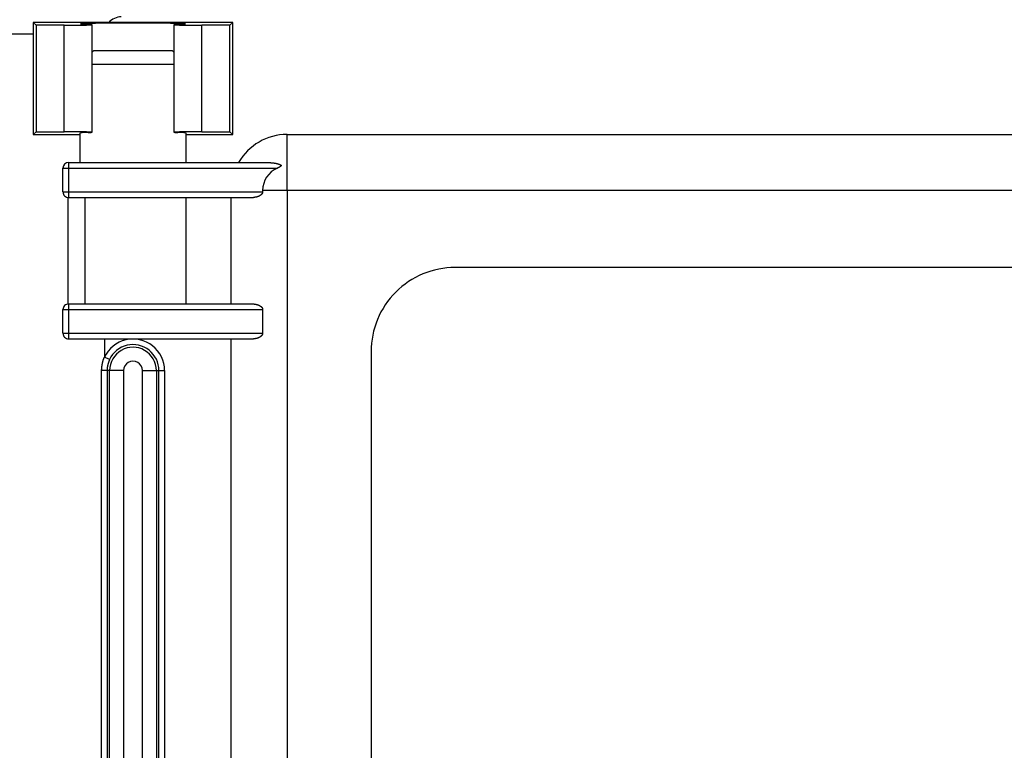
# Model space of a CAD drawing. Extents: x 0 to 4190, y 0 to 2777.
# Drawn here: x 740 to 785, y 1874 to 1908 of the extents above; entities that cross this region are included whole.
import ezdxf

# ---------------------------------------------------------------- set-up
doc = ezdxf.new("R2010")
doc.units = 0
doc.header["$LTSCALE"] = 0.1
doc.header["$PDMODE"] = 3
doc.layers.get('0').update_dxf_attribs({"linetype": 'CONTINUOUS'})
doc.layers.get('DEFPOINTS').update_dxf_attribs({"linetype": 'CONTINUOUS'})
doc.layers.add('SUNPOU', color=7, linetype='CONTINUOUS')
doc.styles.get("Standard").update_dxf_attribs({"font": 'ROMANS.shx', "bigfont": 'extfont2.shx'})
doc.dimstyles.get("Standard").update_dxf_attribs({"dimscale": 10, "dimtxt": 2, "dimasz": 3, "dimexe": 1, "dimexo": 1, "dimgap": 0.6, "dimtad": 3, "dimdec": 0, "dimzin": 0, "dimdsep": 46, "dimtxsty": 'Standard', "dimblk1": 'OPEN', "dimblk2": 'OPEN', "dimsah": 1, "dimcen": 1.5, "dimadec": 0, "dimazin": 0, "dimtfac": 1, "dimtdec": 0, "dimtmove": 0, "dimatfit": 0, "dimldrblk": 'OPEN', "dimfxl": 1, "dimtvp": 1, "dimtolj": 1, "dimtzin": 0, "dimarcsym": 0})

# ---------------------------------------------------------------- blocks, each defined once
blk = doc.blocks.new('_OPEN')
at = {"color": 0, "linetype": 'ByBlock'}
for p, q in [((-1, 0.1667), (0, 0)), ((0, 0), (-1, -0.1667)), ((0, 0), (-1, 0))]:
    blk.add_line(p, q, dxfattribs=at)
blk = doc.blocks.new('*D1')
at = {"layer": 'DEFPOINTS', "color": 0, "transparency": 16777216}
for p in [(738.656, 2032.483), (738.656, 1900.786), (827.023, 1900.786)]:
    blk.add_point(p, dxfattribs=at)
at = {"layer": 'SUNPOU', "color": 0, "lineweight": -2, "transparency": 16777216}
for p, q in [((738.656, 1910.786), (738.656, 2042.483)), ((827.023, 1910.786), (827.023, 2042.483)), ((797.023, 2032.483), (768.656, 2032.483))]:
    blk.add_line(p, q, dxfattribs=at)
at = {"layer": 'SUNPOU', "color": 0, "lineweight": -2, "transparency": 16777216, "xscale": 30, "yscale": 30, "zscale": 30, "rotation": 180}
blk.add_blockref('_OPEN', (738.656, 2032.483), dxfattribs=at)
at = {"layer": 'SUNPOU', "color": 0, "lineweight": -2, "transparency": 16777216, "xscale": 30, "yscale": 30, "zscale": 30}
blk.add_blockref('_OPEN', (827.023, 2032.483), dxfattribs=at)
at = {"layer": 'SUNPOU', "color": 0, "transparency": 16777216, "insert": (782.839, 2048.483), "char_height": 20, "attachment_point": 5}
blk.add_mtext('\\A1;88', dxfattribs=at)
blk = doc.blocks.new('*D2')
at = {"layer": 'DEFPOINTS', "color": 0, "transparency": 16777216}
for p in [(827.023, 2032.483), (853.242, 1939.398), (827.023, 1906.968)]:
    blk.add_point(p, dxfattribs=at)
at = {"layer": 'SUNPOU', "color": 0, "lineweight": -2, "transparency": 16777216}
for p, q in [((827.023, 1916.968), (827.023, 2042.483)), ((853.242, 1949.398), (853.242, 2042.483)), ((797.023, 2032.483), (767.023, 2032.483)), ((827.023, 2032.483), (853.242, 2032.483)), ((883.242, 2032.483), (957.623, 2032.483))]:
    blk.add_line(p, q, dxfattribs=at)
at = {"layer": 'SUNPOU', "color": 0, "lineweight": -2, "transparency": 16777216, "xscale": 30, "yscale": 30, "zscale": 30}
blk.add_blockref('_OPEN', (827.023, 2032.483), dxfattribs=at)
at = {"layer": 'SUNPOU', "color": 0, "lineweight": -2, "transparency": 16777216, "xscale": 30, "yscale": 30, "zscale": 30, "rotation": 180}
blk.add_blockref('_OPEN', (853.242, 2032.483), dxfattribs=at)
at = {"layer": 'SUNPOU', "color": 0, "transparency": 16777216, "insert": (935.432, 2048.483), "char_height": 20, "attachment_point": 5}
blk.add_mtext('\\A1;26', dxfattribs=at)

msp = doc.modelspace()

# ---------------------------------------------------------------- linework, layer by layer
at = {"color": 2}
for p, q in [((741.019, 1907.486), (741.019, 1902.407)), ((744.437, 1907.486), (741.019, 1907.486)), ((741.142, 1907.36), (741.019, 1907.486)), ((750.058, 1907.486), (744.437, 1907.486)), ((749.934, 1907.36), (750.058, 1907.486)), ((750.058, 1902.407), (750.058, 1907.486)), ((738.656, 1906.978), (741.019, 1906.978)), ((741.142, 1907.36), (741.142, 1902.531)), ((742.416, 1907.36), (741.142, 1907.36)), ((742.416, 1902.531), (742.416, 1907.36)), ((743.686, 1902.508), (743.686, 1907.383)), ((747.389, 1907.383), (747.389, 1902.508)), ((749.934, 1907.36), (748.659, 1907.36)), ((748.659, 1902.531), (748.659, 1907.36)), ((749.934, 1902.531), (749.934, 1907.36)), ((743.761, 1906.216), (743.686, 1906.141)), ((743.761, 1906.216), (747.316, 1906.216)), ((747.389, 1906.141), (747.316, 1906.216)), ((747.389, 1905.581), (743.686, 1905.581)), ((741.142, 1902.531), (741.019, 1902.407)), ((741.142, 1902.531), (742.416, 1902.531)), ((748.659, 1902.531), (749.934, 1902.531)), ((749.934, 1902.531), (750.058, 1902.407)), ((741.019, 1902.407), (743.126, 1902.407)), ((743.126, 1902.476), (743.126, 1901.137)), ((747.951, 1901.137), (747.951, 1902.476)), ((747.951, 1902.407), (750.058, 1902.407)), ((752.521, 1902.407), (814.733, 1902.407)), ((752.521, 1899.867), (752.521, 1902.407)), ((742.364, 1899.803), (742.364, 1900.883)), ((742.364, 1900.883), (742.617, 1900.883)), ((742.617, 1901.137), (751.679, 1901.137)), ((742.617, 1901.137), (742.617, 1900.883)), ((742.617, 1900.883), (752.081, 1900.883)), ((742.617, 1900.883), (742.617, 1899.803)), ((752.521, 1899.867), (751.414, 1899.867)), ((751.414, 1899.867), (751.414, 1899.803)), ((814.733, 1899.867), (752.521, 1899.867)), ((752.521, 1899.867), (752.521, 1750.05)), ((742.364, 1899.803), (742.617, 1899.803)), ((742.58, 1899.552), (742.58, 1894.726)), ((742.617, 1899.803), (742.617, 1899.549)), ((742.617, 1899.803), (751.414, 1899.803)), ((742.617, 1899.549), (750.998, 1899.549)), ((743.35, 1899.549), (743.35, 1894.726)), ((747.951, 1894.726), (747.951, 1899.549)), ((749.982, 1894.726), (749.982, 1899.549)), ((808.387, 1896.375), (760.14, 1896.375)), ((742.364, 1894.472), (742.617, 1894.472)), ((742.364, 1893.392), (742.364, 1894.472)), ((742.617, 1894.726), (742.58, 1894.726)), ((742.617, 1894.726), (750.998, 1894.726)), ((742.617, 1894.726), (742.617, 1894.472)), ((742.617, 1894.472), (751.414, 1894.472)), ((742.617, 1894.472), (742.617, 1893.392)), ((751.414, 1894.472), (751.414, 1893.392)), ((742.364, 1893.392), (742.617, 1893.392)), ((742.617, 1893.392), (742.617, 1893.139)), ((742.617, 1893.392), (751.414, 1893.392)), ((742.617, 1893.139), (750.998, 1893.139)), ((744.243, 1893.139), (744.243, 1892.311)), ((749.982, 1756.778), (749.982, 1893.139)), ((744.472, 1892.203), (744.243, 1892.311)), ((756.33, 1892.567), (756.33, 1757.35)), ((744.114, 1758.213), (744.114, 1891.703)), ((744.362, 1891.703), (744.114, 1891.703)), ((744.479, 1891.703), (744.362, 1891.703)), ((744.362, 1891.703), (744.362, 1758.213)), ((745.114, 1891.703), (744.479, 1891.703)), ((744.479, 1758.213), (744.479, 1891.703)), ((745.114, 1891.703), (745.114, 1758.213)), ((745.962, 1891.703), (746.597, 1891.703)), ((745.962, 1758.213), (745.962, 1891.703)), ((746.597, 1891.703), (746.715, 1891.703)), ((746.597, 1891.703), (746.597, 1758.213)), ((746.715, 1891.703), (746.968, 1891.703)), ((746.715, 1758.213), (746.715, 1891.703)), ((746.968, 1891.703), (746.968, 1758.213))]:
    msp.add_line(p, q, dxfattribs=at)
for points in [[(751.679, 1901.137), (751.681, 1901.137), (751.684, 1901.137), (751.685, 1901.137), (751.688, 1901.135), (751.69, 1901.135), (751.693, 1901.135), (751.695, 1901.135), (751.699, 1901.135), (751.7, 1901.135), (751.703, 1901.135), (751.705, 1901.135), (751.708, 1901.135), (751.71, 1901.135), (751.713, 1901.135), (751.714, 1901.134), (751.717, 1901.134), (751.719, 1901.134), (751.722, 1901.134), (751.724, 1901.134), (751.727, 1901.134), (751.729, 1901.134), (751.732, 1901.134), (751.734, 1901.134), (751.737, 1901.134), (751.739, 1901.132), (751.742, 1901.132), (751.743, 1901.132), (751.746, 1901.132), (751.748, 1901.132), (751.751, 1901.132), (751.753, 1901.132), (751.756, 1901.132), (751.757, 1901.132), (751.761, 1901.132), (751.762, 1901.131), (751.766, 1901.131), (751.768, 1901.131), (751.771, 1901.131), (751.772, 1901.131), (751.776, 1901.131), (751.777, 1901.131), (751.78, 1901.131), (751.782, 1901.131), (751.785, 1901.129), (751.787, 1901.129), (751.79, 1901.129), (751.791, 1901.129), (751.795, 1901.129), (751.797, 1901.129), (751.8, 1901.129), (751.801, 1901.129), (751.805, 1901.127), (751.806, 1901.127), (751.809, 1901.127), (751.811, 1901.127), (751.814, 1901.127), (751.816, 1901.127), (751.819, 1901.127), (751.82, 1901.127), (751.823, 1901.126), (751.825, 1901.126), (751.828, 1901.126), (751.83, 1901.126), (751.834, 1901.126), (751.835, 1901.126), (751.838, 1901.126), (751.84, 1901.126), (751.843, 1901.124), (751.845, 1901.124), (751.848, 1901.124), (751.849, 1901.124), (751.852, 1901.124), (751.854, 1901.124), (751.857, 1901.124), (751.859, 1901.123), (751.863, 1901.123), (751.864, 1901.123), (751.867, 1901.123), (751.869, 1901.123), (751.872, 1901.123), (751.874, 1901.121), (751.877, 1901.121), (751.878, 1901.121), (751.88, 1901.121), (751.883, 1901.121), (751.885, 1901.121), (751.888, 1901.12), (751.889, 1901.12), (751.892, 1901.12), (751.894, 1901.12), (751.898, 1901.12), (751.9, 1901.12), (751.903, 1901.118), (751.904, 1901.118), (751.907, 1901.118), (751.909, 1901.118), (751.912, 1901.118), (751.914, 1901.118), (751.917, 1901.117), (751.918, 1901.117), (751.921, 1901.117), (751.923, 1901.117), (751.926, 1901.117), (751.928, 1901.115), (751.932, 1901.115), (751.933, 1901.115), (751.936, 1901.115), (751.938, 1901.115), (751.941, 1901.113), (751.943, 1901.113), (751.946, 1901.113), (751.947, 1901.113), (751.951, 1901.112), (751.952, 1901.112), (751.955, 1901.112), (751.957, 1901.112), (751.958, 1901.112), (751.962, 1901.11), (751.963, 1901.11), (751.967, 1901.11), (751.969, 1901.11), (751.972, 1901.109), (751.973, 1901.109), (751.976, 1901.109), (751.978, 1901.109), (751.981, 1901.106), (751.983, 1901.106), (751.986, 1901.106), (751.987, 1901.106), (751.991, 1901.105), (751.992, 1901.105), (751.996, 1901.105), (751.998, 1901.105), (752.001, 1901.103), (752.002, 1901.103), (752.005, 1901.103), (752.007, 1901.102), (752.009, 1901.102), (752.012, 1901.102), (752.013, 1901.102), (752.016, 1901.1), (752.018, 1901.1), (752.021, 1901.1), (752.023, 1901.098), (752.026, 1901.098), (752.027, 1901.098), (752.031, 1901.098), (752.033, 1901.097), (752.036, 1901.097), (752.038, 1901.097), (752.041, 1901.095), (752.042, 1901.095), (752.045, 1901.095), (752.047, 1901.094), (752.049, 1901.094), (752.052, 1901.094), (752.053, 1901.092), (752.056, 1901.092), (752.058, 1901.092), (752.061, 1901.091), (752.064, 1901.091), (752.067, 1901.091), (752.068, 1901.089), (752.071, 1901.089), (752.073, 1901.089), (752.076, 1901.087), (752.078, 1901.087), (752.079, 1901.086), (752.082, 1901.086), (752.084, 1901.086), (752.087, 1901.084), (752.089, 1901.084), (752.092, 1901.084), (752.093, 1901.083), (752.096, 1901.083), (752.099, 1901.081), (752.102, 1901.081), (752.104, 1901.081), (752.107, 1901.08), (752.108, 1901.08), (752.11, 1901.077), (752.113, 1901.077), (752.115, 1901.076), (752.118, 1901.076), (752.119, 1901.076), (752.122, 1901.074), (752.124, 1901.074), (752.127, 1901.073), (752.129, 1901.073), (752.131, 1901.071), (752.134, 1901.071), (752.136, 1901.069), (752.139, 1901.069), (752.14, 1901.069), (752.144, 1901.068), (752.145, 1901.068), (752.148, 1901.066), (752.15, 1901.066), (752.151, 1901.065), (752.155, 1901.065), (752.156, 1901.063), (752.159, 1901.063), (752.161, 1901.062), (752.164, 1901.062), (752.166, 1901.06), (752.168, 1901.06), (752.171, 1901.058), (752.173, 1901.057), (752.176, 1901.057), (752.177, 1901.055), (752.18, 1901.055), (752.182, 1901.054), (752.184, 1901.054), (752.187, 1901.052), (752.188, 1901.051), (752.19, 1901.051), (752.193, 1901.049), (752.195, 1901.049), (752.199, 1901.047), (752.2, 1901.046), (752.202, 1901.046), (752.205, 1901.044), (752.206, 1901.043), (752.208, 1901.043), (752.211, 1901.041), (752.213, 1901.039), (752.214, 1901.039), (752.217, 1901.037), (752.219, 1901.036), (752.22, 1901.034), (752.224, 1901.034), (752.225, 1901.033), (752.227, 1901.031), (752.228, 1901.029), (752.231, 1901.028), (752.234, 1901.028), (752.235, 1901.026), (752.237, 1901.025), (752.239, 1901.023), (752.24, 1901.022), (752.242, 1901.02), (752.243, 1901.018), (752.245, 1901.017), (752.246, 1901.014), (752.248, 1901.012), (752.25, 1901.01), (752.25, 1901.008), (752.251, 1901.007), (752.253, 1901.003), (752.253, 1901.002), (752.253, 1900.999), (752.253, 1900.997), (752.253, 1900.996), (752.253, 1900.993), (752.253, 1900.991), (752.251, 1900.988), (752.251, 1900.986), (752.25, 1900.985), (752.25, 1900.982), (752.248, 1900.98), (752.246, 1900.978), (752.245, 1900.975), (752.243, 1900.974), (752.242, 1900.971), (752.24, 1900.97), (752.239, 1900.968), (752.237, 1900.967), (752.234, 1900.965), (752.231, 1900.963), (752.23, 1900.962), (752.228, 1900.96), (752.227, 1900.959), (752.224, 1900.957), (752.222, 1900.956), (752.22, 1900.954), (752.219, 1900.952), (752.216, 1900.951), (752.214, 1900.949), (752.213, 1900.948), (752.21, 1900.948), (752.208, 1900.946), (752.206, 1900.945), (752.203, 1900.942), (752.202, 1900.941), (752.199, 1900.939), (752.197, 1900.939), (752.195, 1900.938), (752.191, 1900.936), (752.19, 1900.934), (752.187, 1900.934), (752.185, 1900.933), (752.184, 1900.931), (752.18, 1900.93), (752.179, 1900.928), (752.176, 1900.928), (752.174, 1900.927), (752.173, 1900.925), (752.169, 1900.923), (752.168, 1900.923), (752.164, 1900.922), (752.162, 1900.92), (752.161, 1900.92), (752.158, 1900.919), (752.156, 1900.917), (752.153, 1900.916), (752.151, 1900.916), (752.148, 1900.914), (752.147, 1900.912), (752.144, 1900.912), (752.142, 1900.911), (752.14, 1900.909), (752.137, 1900.909), (752.136, 1900.908), (752.133, 1900.905), (752.131, 1900.905), (752.127, 1900.904), (752.126, 1900.902), (752.122, 1900.902), (752.121, 1900.901), (752.119, 1900.899), (752.116, 1900.899), (752.115, 1900.898), (752.111, 1900.896), (752.11, 1900.896), (752.107, 1900.894), (752.105, 1900.893), (752.102, 1900.893), (752.1, 1900.891), (752.096, 1900.89), (752.095, 1900.89), (752.093, 1900.888), (752.09, 1900.887), (752.089, 1900.887), (752.086, 1900.885), (752.084, 1900.885), (752.081, 1900.883)], [(751.414, 1899.803), (751.414, 1899.8), (751.414, 1899.798), (751.414, 1899.795), (751.412, 1899.792), (751.412, 1899.789), (751.412, 1899.786), (751.412, 1899.782), (751.411, 1899.779), (751.411, 1899.776), (751.411, 1899.773), (751.409, 1899.771), (751.409, 1899.768), (751.407, 1899.764), (751.407, 1899.761), (751.406, 1899.758), (751.404, 1899.756), (751.404, 1899.753), (751.403, 1899.75), (751.401, 1899.747), (751.401, 1899.746), (751.4, 1899.742), (751.398, 1899.739), (751.396, 1899.737), (751.395, 1899.734), (751.393, 1899.731), (751.391, 1899.729), (751.389, 1899.726), (751.388, 1899.724), (751.386, 1899.721), (751.385, 1899.72), (751.383, 1899.716), (751.382, 1899.715), (751.38, 1899.712), (751.377, 1899.71), (751.375, 1899.707), (751.374, 1899.705), (751.372, 1899.704), (751.371, 1899.7), (751.367, 1899.698), (751.366, 1899.697), (751.364, 1899.694), (751.363, 1899.692), (751.36, 1899.691), (751.357, 1899.687), (751.356, 1899.686), (751.354, 1899.684), (751.351, 1899.683), (751.349, 1899.68), (751.348, 1899.678), (751.345, 1899.676), (751.343, 1899.675), (751.342, 1899.673), (751.338, 1899.669), (751.337, 1899.668), (751.335, 1899.666), (751.332, 1899.665), (751.331, 1899.663), (751.329, 1899.662), (751.325, 1899.66), (751.324, 1899.658), (751.32, 1899.655), (751.319, 1899.654), (751.317, 1899.652), (751.314, 1899.651), (751.313, 1899.649), (751.309, 1899.647), (751.308, 1899.646), (751.305, 1899.644), (751.303, 1899.643), (751.302, 1899.641), (751.298, 1899.64), (751.297, 1899.638), (751.293, 1899.636), (751.291, 1899.635), (751.288, 1899.633), (751.287, 1899.633), (751.283, 1899.631), (751.282, 1899.629), (751.279, 1899.628), (751.277, 1899.626), (751.274, 1899.625), (751.272, 1899.623), (751.269, 1899.622), (751.268, 1899.622), (751.265, 1899.62), (751.263, 1899.618), (751.26, 1899.617), (751.258, 1899.615), (751.254, 1899.614), (751.253, 1899.614), (751.25, 1899.612), (751.248, 1899.611), (751.245, 1899.609), (751.243, 1899.609), (751.24, 1899.607), (751.239, 1899.606), (751.236, 1899.603), (751.234, 1899.603), (751.231, 1899.602), (751.227, 1899.6), (751.225, 1899.6), (751.222, 1899.599), (751.221, 1899.597), (751.218, 1899.597), (751.216, 1899.596), (751.213, 1899.594), (751.211, 1899.594), (751.208, 1899.592), (751.205, 1899.592), (751.203, 1899.591), (751.2, 1899.589), (751.199, 1899.589), (751.196, 1899.588), (751.194, 1899.588), (751.19, 1899.586), (751.189, 1899.586), (751.185, 1899.585), (751.182, 1899.585), (751.181, 1899.583), (751.178, 1899.583), (751.176, 1899.581), (751.173, 1899.581), (751.171, 1899.58), (751.168, 1899.58), (751.167, 1899.578), (751.163, 1899.578), (751.159, 1899.577), (751.158, 1899.577), (751.155, 1899.577), (751.153, 1899.575), (751.15, 1899.575), (751.148, 1899.574), (751.145, 1899.574), (751.144, 1899.574), (751.141, 1899.572), (751.138, 1899.572), (751.136, 1899.571), (751.133, 1899.571), (751.131, 1899.571), (751.128, 1899.569), (751.127, 1899.569), (751.123, 1899.569), (751.119, 1899.567), (751.118, 1899.567), (751.115, 1899.567), (751.113, 1899.565), (751.11, 1899.565), (751.108, 1899.565), (751.105, 1899.565), (751.104, 1899.563), (751.101, 1899.563), (751.097, 1899.563), (751.096, 1899.562), (751.092, 1899.562), (751.09, 1899.562), (751.087, 1899.562), (751.086, 1899.56), (751.083, 1899.56), (751.079, 1899.56), (751.078, 1899.56), (751.075, 1899.559), (751.073, 1899.559), (751.07, 1899.559), (751.068, 1899.559), (751.065, 1899.559), (751.064, 1899.557), (751.061, 1899.557), (751.057, 1899.557), (751.055, 1899.557), (751.052, 1899.556), (751.05, 1899.556), (751.047, 1899.556), (751.046, 1899.556), (751.043, 1899.556), (751.039, 1899.554), (751.038, 1899.554), (751.035, 1899.554), (751.033, 1899.554), (751.03, 1899.554), (751.028, 1899.554), (751.025, 1899.552), (751.023, 1899.552), (751.02, 1899.552), (751.017, 1899.552), (751.015, 1899.552), (751.012, 1899.551), (751.01, 1899.551), (751.007, 1899.551), (751.006, 1899.551), (751.003, 1899.551), (750.999, 1899.551), (750.998, 1899.549)], [(750.998, 1894.726), (750.999, 1894.725), (751.003, 1894.725), (751.004, 1894.725), (751.006, 1894.725), (751.009, 1894.725), (751.01, 1894.725), (751.014, 1894.723), (751.015, 1894.723), (751.017, 1894.723), (751.02, 1894.723), (751.021, 1894.723), (751.025, 1894.723), (751.026, 1894.721), (751.028, 1894.721), (751.032, 1894.721), (751.033, 1894.721), (751.036, 1894.721), (751.038, 1894.721), (751.039, 1894.72), (751.043, 1894.72), (751.044, 1894.72), (751.047, 1894.72), (751.049, 1894.72), (751.05, 1894.72), (751.054, 1894.718), (751.055, 1894.718), (751.059, 1894.718), (751.061, 1894.718), (751.062, 1894.718), (751.065, 1894.717), (751.067, 1894.717), (751.07, 1894.717), (751.072, 1894.717), (751.073, 1894.717), (751.076, 1894.714), (751.078, 1894.714), (751.079, 1894.714), (751.083, 1894.714), (751.084, 1894.714), (751.087, 1894.713), (751.089, 1894.713), (751.09, 1894.713), (751.094, 1894.713), (751.096, 1894.711), (751.099, 1894.711), (751.101, 1894.711), (751.102, 1894.711), (751.105, 1894.71), (751.107, 1894.71), (751.11, 1894.71), (751.112, 1894.71), (751.113, 1894.708), (751.116, 1894.708), (751.118, 1894.708), (751.119, 1894.706), (751.123, 1894.706), (751.124, 1894.706), (751.128, 1894.706), (751.13, 1894.705), (751.131, 1894.705), (751.134, 1894.705), (751.136, 1894.703), (751.139, 1894.703), (751.141, 1894.703), (751.142, 1894.702), (751.145, 1894.702), (751.147, 1894.702), (751.15, 1894.7), (751.152, 1894.7), (751.153, 1894.7), (751.156, 1894.699), (751.158, 1894.699), (751.159, 1894.697), (751.163, 1894.697), (751.165, 1894.697), (751.168, 1894.696), (751.17, 1894.696), (751.171, 1894.694), (751.174, 1894.694), (751.176, 1894.694), (751.178, 1894.692), (751.181, 1894.692), (751.182, 1894.691), (751.185, 1894.691), (751.187, 1894.689), (751.189, 1894.689), (751.192, 1894.688), (751.194, 1894.688), (751.197, 1894.686), (751.199, 1894.686), (751.2, 1894.685), (751.203, 1894.685), (751.205, 1894.683), (751.207, 1894.683), (751.21, 1894.681), (751.211, 1894.681), (751.214, 1894.68), (751.216, 1894.68), (751.218, 1894.677), (751.221, 1894.676), (751.222, 1894.676), (751.224, 1894.674), (751.227, 1894.674), (751.229, 1894.673), (751.232, 1894.671), (751.234, 1894.671), (751.236, 1894.67), (751.239, 1894.67), (751.24, 1894.668), (751.242, 1894.666), (751.245, 1894.666), (751.247, 1894.665), (751.248, 1894.663), (751.251, 1894.663), (751.253, 1894.662), (751.254, 1894.66), (751.258, 1894.659), (751.26, 1894.659), (751.262, 1894.657), (751.265, 1894.655), (751.266, 1894.655), (751.268, 1894.654), (751.271, 1894.652), (751.272, 1894.651), (751.274, 1894.651), (751.277, 1894.648), (751.279, 1894.647), (751.28, 1894.645), (751.283, 1894.644), (751.285, 1894.644), (751.287, 1894.642), (751.29, 1894.641), (751.291, 1894.639), (751.293, 1894.637), (751.297, 1894.636), (751.298, 1894.636), (751.3, 1894.634), (751.303, 1894.633), (751.305, 1894.631), (751.306, 1894.63), (751.308, 1894.628), (751.311, 1894.626), (751.313, 1894.625), (751.314, 1894.623), (751.316, 1894.623), (751.319, 1894.622), (751.32, 1894.62), (751.322, 1894.619), (751.325, 1894.617), (751.327, 1894.615), (751.329, 1894.614), (751.331, 1894.612), (751.332, 1894.61), (751.335, 1894.608), (751.337, 1894.607), (751.338, 1894.605), (751.34, 1894.604), (751.343, 1894.602), (751.345, 1894.601), (751.346, 1894.599), (751.348, 1894.597), (751.349, 1894.596), (751.351, 1894.594), (751.354, 1894.591), (751.356, 1894.59), (751.357, 1894.588), (751.359, 1894.586), (751.36, 1894.585), (751.363, 1894.583), (751.364, 1894.581), (751.366, 1894.578), (751.367, 1894.576), (751.371, 1894.575), (751.372, 1894.573), (751.374, 1894.572), (751.375, 1894.568), (751.377, 1894.567), (751.378, 1894.565), (751.38, 1894.562), (751.382, 1894.561), (751.383, 1894.559), (751.385, 1894.557), (751.386, 1894.554), (751.386, 1894.553), (751.388, 1894.55), (751.389, 1894.548), (751.391, 1894.546), (751.393, 1894.542), (751.395, 1894.541), (751.396, 1894.538), (751.396, 1894.536), (751.398, 1894.533), (751.4, 1894.531), (751.401, 1894.528), (751.401, 1894.527), (751.403, 1894.524), (751.404, 1894.522), (751.404, 1894.519), (751.406, 1894.517), (751.407, 1894.513), (751.407, 1894.512), (751.409, 1894.509), (751.409, 1894.506), (751.411, 1894.504), (751.411, 1894.501), (751.411, 1894.498), (751.412, 1894.496), (751.412, 1894.493), (751.412, 1894.49), (751.414, 1894.488), (751.414, 1894.485), (751.414, 1894.482), (751.414, 1894.48), (751.414, 1894.477), (751.414, 1894.473), (751.414, 1894.472)], [(751.414, 1893.392), (751.414, 1893.389), (751.414, 1893.386), (751.414, 1893.383), (751.412, 1893.379), (751.412, 1893.376), (751.412, 1893.374), (751.412, 1893.371), (751.411, 1893.368), (751.411, 1893.365), (751.411, 1893.361), (751.409, 1893.358), (751.409, 1893.355), (751.407, 1893.354), (751.407, 1893.35), (751.406, 1893.347), (751.404, 1893.344), (751.404, 1893.341), (751.403, 1893.339), (751.401, 1893.336), (751.401, 1893.332), (751.4, 1893.331), (751.398, 1893.328), (751.396, 1893.325), (751.395, 1893.323), (751.393, 1893.32), (751.391, 1893.318), (751.389, 1893.315), (751.388, 1893.312), (751.386, 1893.31), (751.385, 1893.306), (751.383, 1893.305), (751.382, 1893.302), (751.38, 1893.3), (751.377, 1893.297), (751.375, 1893.295), (751.374, 1893.294), (751.372, 1893.291), (751.371, 1893.289), (751.367, 1893.288), (751.366, 1893.284), (751.364, 1893.283), (751.363, 1893.281), (751.36, 1893.278), (751.357, 1893.277), (751.356, 1893.275), (751.354, 1893.271), (751.351, 1893.27), (751.349, 1893.268), (751.348, 1893.266), (751.345, 1893.265), (751.343, 1893.262), (751.342, 1893.26), (751.338, 1893.259), (751.337, 1893.257), (751.335, 1893.255), (751.332, 1893.254), (751.331, 1893.252), (751.329, 1893.249), (751.325, 1893.248), (751.324, 1893.246), (751.32, 1893.244), (751.319, 1893.242), (751.317, 1893.241), (751.314, 1893.239), (751.313, 1893.237), (751.309, 1893.236), (751.308, 1893.234), (751.305, 1893.233), (751.303, 1893.231), (751.302, 1893.23), (751.298, 1893.228), (751.297, 1893.226), (751.293, 1893.225), (751.291, 1893.223), (751.288, 1893.222), (751.287, 1893.22), (751.283, 1893.219), (751.282, 1893.217), (751.279, 1893.217), (751.277, 1893.215), (751.274, 1893.214), (751.272, 1893.212), (751.269, 1893.211), (751.268, 1893.209), (751.265, 1893.208), (751.263, 1893.208), (751.26, 1893.206), (751.258, 1893.204), (751.254, 1893.202), (751.253, 1893.201), (751.25, 1893.201), (751.248, 1893.199), (751.245, 1893.197), (751.243, 1893.196), (751.24, 1893.196), (751.239, 1893.194), (751.236, 1893.193), (751.234, 1893.191), (751.231, 1893.191), (751.227, 1893.19), (751.225, 1893.188), (751.222, 1893.188), (751.221, 1893.186), (751.218, 1893.185), (751.216, 1893.185), (751.213, 1893.183), (751.211, 1893.182), (751.208, 1893.182), (751.205, 1893.18), (751.203, 1893.18), (751.2, 1893.179), (751.199, 1893.179), (751.196, 1893.177), (751.194, 1893.175), (751.19, 1893.175), (751.189, 1893.173), (751.185, 1893.173), (751.182, 1893.171), (751.181, 1893.171), (751.178, 1893.17), (751.176, 1893.17), (751.173, 1893.168), (751.171, 1893.168), (751.168, 1893.167), (751.167, 1893.167), (751.163, 1893.165), (751.159, 1893.165), (751.158, 1893.165), (751.155, 1893.164), (751.153, 1893.164), (751.15, 1893.162), (751.148, 1893.162), (751.145, 1893.162), (751.144, 1893.161), (751.141, 1893.161), (751.138, 1893.159), (751.136, 1893.159), (751.133, 1893.159), (751.131, 1893.157), (751.128, 1893.157), (751.127, 1893.157), (751.123, 1893.156), (751.119, 1893.156), (751.118, 1893.156), (751.115, 1893.154), (751.113, 1893.154), (751.11, 1893.154), (751.108, 1893.153), (751.105, 1893.153), (751.104, 1893.153), (751.101, 1893.153), (751.097, 1893.151), (751.096, 1893.151), (751.092, 1893.151), (751.09, 1893.151), (751.087, 1893.15), (751.086, 1893.15), (751.083, 1893.15), (751.079, 1893.15), (751.078, 1893.148), (751.075, 1893.148), (751.073, 1893.148), (751.07, 1893.148), (751.068, 1893.146), (751.065, 1893.146), (751.064, 1893.146), (751.061, 1893.146), (751.057, 1893.146), (751.055, 1893.145), (751.052, 1893.145), (751.05, 1893.145), (751.047, 1893.145), (751.046, 1893.145), (751.043, 1893.143), (751.039, 1893.143), (751.038, 1893.143), (751.035, 1893.143), (751.033, 1893.143), (751.03, 1893.142), (751.028, 1893.142), (751.025, 1893.142), (751.023, 1893.142), (751.02, 1893.142), (751.017, 1893.14), (751.015, 1893.14), (751.012, 1893.14), (751.01, 1893.14), (751.007, 1893.14), (751.006, 1893.14), (751.003, 1893.139), (750.999, 1893.139), (750.998, 1893.139)], [(744.114, 1891.703), (744.114, 1891.709), (744.114, 1891.714), (744.115, 1891.719), (744.115, 1891.724), (744.115, 1891.73), (744.115, 1891.735), (744.117, 1891.74), (744.117, 1891.745), (744.117, 1891.751), (744.119, 1891.756), (744.119, 1891.76), (744.119, 1891.765), (744.119, 1891.772), (744.12, 1891.777), (744.12, 1891.782), (744.12, 1891.786), (744.122, 1891.793), (744.122, 1891.797), (744.122, 1891.803), (744.123, 1891.808), (744.123, 1891.814), (744.123, 1891.819), (744.123, 1891.823), (744.125, 1891.828), (744.125, 1891.834), (744.125, 1891.84), (744.126, 1891.844), (744.126, 1891.849), (744.128, 1891.855), (744.128, 1891.86), (744.128, 1891.865), (744.13, 1891.87), (744.13, 1891.877), (744.13, 1891.881), (744.132, 1891.886), (744.132, 1891.891), (744.132, 1891.897), (744.133, 1891.902), (744.133, 1891.907), (744.135, 1891.912), (744.135, 1891.917), (744.137, 1891.923), (744.137, 1891.928), (744.137, 1891.933), (744.138, 1891.938), (744.138, 1891.944), (744.14, 1891.949), (744.14, 1891.954), (744.141, 1891.958), (744.141, 1891.963), (744.143, 1891.969), (744.143, 1891.975), (744.144, 1891.979), (744.144, 1891.984), (744.146, 1891.989), (744.146, 1891.994), (744.148, 1892.001), (744.148, 1892.005), (744.149, 1892.01), (744.151, 1892.015), (744.151, 1892.019), (744.152, 1892.026), (744.152, 1892.03), (744.154, 1892.035), (744.155, 1892.041), (744.155, 1892.045), (744.157, 1892.05), (744.159, 1892.055), (744.159, 1892.061), (744.161, 1892.066), (744.162, 1892.071), (744.162, 1892.076), (744.164, 1892.081), (744.166, 1892.085), (744.167, 1892.09), (744.167, 1892.096), (744.169, 1892.101), (744.17, 1892.107), (744.172, 1892.111), (744.173, 1892.116), (744.173, 1892.121), (744.175, 1892.125), (744.177, 1892.13), (744.178, 1892.136), (744.18, 1892.14), (744.181, 1892.147), (744.183, 1892.151), (744.184, 1892.156), (744.186, 1892.161), (744.186, 1892.165), (744.188, 1892.17), (744.189, 1892.176), (744.191, 1892.18), (744.192, 1892.185), (744.195, 1892.19), (744.198, 1892.194), (744.199, 1892.199), (744.201, 1892.205), (744.202, 1892.209), (744.204, 1892.214), (744.206, 1892.219), (744.207, 1892.223), (744.209, 1892.228), (744.212, 1892.233), (744.213, 1892.238), (744.215, 1892.243), (744.217, 1892.248), (744.218, 1892.253), (744.221, 1892.257), (744.223, 1892.262), (744.224, 1892.267), (744.226, 1892.272), (744.228, 1892.277), (744.232, 1892.282), (744.233, 1892.286), (744.235, 1892.291), (744.238, 1892.296), (744.239, 1892.3), (744.241, 1892.306), (744.243, 1892.311)], [(744.472, 1892.203), (744.471, 1892.199), (744.469, 1892.194), (744.469, 1892.191), (744.468, 1892.187), (744.466, 1892.182), (744.465, 1892.179), (744.462, 1892.174), (744.461, 1892.17), (744.459, 1892.165), (744.458, 1892.162), (744.456, 1892.158), (744.454, 1892.154), (744.453, 1892.15), (744.451, 1892.147), (744.45, 1892.142), (744.45, 1892.139), (744.448, 1892.134), (744.447, 1892.13), (744.445, 1892.125), (744.443, 1892.121), (744.442, 1892.118), (744.44, 1892.113), (744.439, 1892.11), (744.437, 1892.105), (744.436, 1892.101), (744.436, 1892.096), (744.434, 1892.093), (744.432, 1892.089), (744.431, 1892.085), (744.429, 1892.081), (744.427, 1892.076), (744.425, 1892.073), (744.425, 1892.068), (744.424, 1892.064), (744.422, 1892.059), (744.421, 1892.056), (744.419, 1892.052), (744.418, 1892.048), (744.418, 1892.044), (744.416, 1892.041), (744.414, 1892.035), (744.413, 1892.03), (744.411, 1892.027), (744.411, 1892.023), (744.41, 1892.019), (744.408, 1892.015), (744.407, 1892.012), (744.405, 1892.007), (744.405, 1892.004), (744.403, 1891.998), (744.402, 1891.994), (744.402, 1891.99), (744.4, 1891.986), (744.399, 1891.983), (744.396, 1891.978), (744.396, 1891.975), (744.395, 1891.969), (744.393, 1891.965), (744.393, 1891.961), (744.392, 1891.957), (744.39, 1891.954), (744.39, 1891.949), (744.388, 1891.946), (744.388, 1891.941), (744.387, 1891.936), (744.385, 1891.933), (744.385, 1891.928), (744.384, 1891.924), (744.384, 1891.92), (744.382, 1891.915), (744.381, 1891.912), (744.381, 1891.907), (744.379, 1891.904), (744.379, 1891.899), (744.377, 1891.894), (744.377, 1891.891), (744.376, 1891.886), (744.376, 1891.883), (744.376, 1891.878), (744.374, 1891.873), (744.374, 1891.87), (744.373, 1891.865), (744.373, 1891.862), (744.371, 1891.857), (744.371, 1891.852), (744.371, 1891.849), (744.37, 1891.844), (744.37, 1891.84), (744.37, 1891.836), (744.368, 1891.831), (744.368, 1891.828), (744.368, 1891.823), (744.368, 1891.819), (744.367, 1891.815), (744.367, 1891.811), (744.367, 1891.806), (744.367, 1891.803), (744.365, 1891.797), (744.365, 1891.793), (744.365, 1891.79), (744.365, 1891.785), (744.365, 1891.78), (744.365, 1891.777), (744.365, 1891.772), (744.363, 1891.767), (744.363, 1891.764), (744.363, 1891.759), (744.363, 1891.754), (744.363, 1891.751), (744.363, 1891.746), (744.363, 1891.742), (744.363, 1891.738), (744.363, 1891.734), (744.362, 1891.728), (744.362, 1891.725), (744.362, 1891.72), (744.362, 1891.716), (744.362, 1891.713), (744.362, 1891.708), (744.362, 1891.703)]]:
    msp.add_lwpolyline(points, dxfattribs=at)
for points, knots in [([(745.005, 1913.326), (743.321, 1913.326), (741.706, 1912.656), (740.516, 1911.467), (739.326, 1910.276), (738.656, 1908.66), (738.656, 1906.978)], [0, 0, 0, 0, 1, 1, 1, 2, 2, 2, 2]), ([(747.576, 1907.394), (748.026, 1907.407), (748.042, 1907.423), (747.619, 1907.437), (747.196, 1907.45), (746.401, 1907.458), (745.538, 1907.458), (744.675, 1907.458), (743.879, 1907.45), (743.456, 1907.437), (743.034, 1907.423), (743.051, 1907.407), (743.5, 1907.394)], [0, 0, 0, 0, 1, 1, 1, 2, 2, 2, 3, 3, 3, 4, 4, 4, 4]), ([(742.416, 1907.36), (742.876, 1907.36), (743.299, 1907.365), (743.524, 1907.373), (743.749, 1907.38), (743.739, 1907.388), (743.5, 1907.394)], [0, 0, 0, 0, 1, 1, 1, 2, 2, 2, 2]), ([(747.576, 1907.394), (747.336, 1907.388), (747.328, 1907.38), (747.552, 1907.373), (747.777, 1907.365), (748.201, 1907.36), (748.659, 1907.36)], [0, 0, 0, 0, 1, 1, 1, 2, 2, 2, 2]), ([(743.5, 1902.497), (743.739, 1902.503), (743.749, 1902.513), (743.524, 1902.52), (743.299, 1902.526), (742.876, 1902.531), (742.416, 1902.531)], [0, 0, 0, 0, 1, 1, 1, 2, 2, 2, 2]), ([(748.659, 1902.531), (748.201, 1902.531), (747.777, 1902.526), (747.552, 1902.52), (747.328, 1902.513), (747.336, 1902.503), (747.576, 1902.497)], [0, 0, 0, 0, 1, 1, 1, 2, 2, 2, 2]), ([(742.364, 1899.803), (742.364, 1899.735), (742.391, 1899.671), (742.438, 1899.625), (742.485, 1899.577), (742.55, 1899.549), (742.617, 1899.549)], [0, 0, 0, 0, 1, 1, 1, 2, 2, 2, 2]), ([(760.14, 1896.375), (759.128, 1896.375), (758.16, 1895.975), (757.445, 1895.26), (756.731, 1894.546), (756.33, 1893.576), (756.33, 1892.567)], [0, 0, 0, 0, 1, 1, 1, 2, 2, 2, 2]), ([(742.617, 1894.726), (742.55, 1894.726), (742.485, 1894.699), (742.438, 1894.651), (742.391, 1894.604), (742.364, 1894.538), (742.364, 1894.472)], [0, 0, 0, 0, 1, 1, 1, 2, 2, 2, 2]), ([(742.364, 1893.392), (742.364, 1893.325), (742.391, 1893.26), (742.438, 1893.212), (742.485, 1893.165), (742.55, 1893.139), (742.617, 1893.139)], [0, 0, 0, 0, 1, 1, 1, 2, 2, 2, 2]), ([(746.968, 1891.703), (746.968, 1892.14), (746.769, 1892.553), (746.427, 1892.825), (746.083, 1893.096), (745.636, 1893.196), (745.21, 1893.096), (744.784, 1892.995), (744.429, 1892.705), (744.243, 1892.311)], [0, 0, 0, 0, 1, 1, 1, 2, 2, 2, 3, 3, 3, 3]), ([(746.715, 1891.703), (746.715, 1892.063), (746.551, 1892.402), (746.267, 1892.625), (745.986, 1892.849), (745.618, 1892.931), (745.268, 1892.849), (744.919, 1892.767), (744.625, 1892.529), (744.472, 1892.203)], [0, 0, 0, 0, 1, 1, 1, 2, 2, 2, 3, 3, 3, 3]), ([(746.597, 1891.703), (746.597, 1892.082), (746.394, 1892.431), (746.066, 1892.621), (745.741, 1892.81), (745.337, 1892.81), (745.009, 1892.621), (744.681, 1892.431), (744.479, 1892.082), (744.479, 1891.703)], [0, 0, 0, 0, 1, 1, 1, 2, 2, 2, 3, 3, 3, 3]), ([(745.962, 1891.703), (745.962, 1891.855), (745.882, 1891.995), (745.75, 1892.071), (745.618, 1892.147), (745.457, 1892.147), (745.326, 1892.071), (745.195, 1891.995), (745.114, 1891.855), (745.114, 1891.703)], [0, 0, 0, 0, 1, 1, 1, 2, 2, 2, 3, 3, 3, 3])]:
    msp.add_open_spline(points, degree=3, knots=knots, dxfattribs=at)
for points in [[(745.005, 1907.74), (744.787, 1907.74), (744.582, 1907.647), (744.437, 1907.486)], [(743.5, 1902.497), (743.272, 1902.491), (743.151, 1902.482), (743.151, 1902.476)], [(747.925, 1902.476), (747.925, 1902.482), (747.804, 1902.491), (747.576, 1902.497)], [(752.521, 1902.407), (751.613, 1902.407), (750.776, 1901.923), (750.323, 1901.137)], [(742.617, 1901.137), (742.478, 1901.137), (742.364, 1901.023), (742.364, 1900.883)], [(752.081, 1900.883), (751.676, 1900.708), (751.414, 1900.308), (751.414, 1899.867)]]:
    msp.add_open_spline(points, degree=3, dxfattribs=at)

# ---------------------------------------------------------------- dimensions: what is measured, and where the dimension line sits
at = {"layer": 'SUNPOU'}
dim = msp.add_linear_dim(base=(738.656, 2032.483), p1=(827.023, 1900.786), p2=(738.656, 1900.786), dimstyle='Standard', dxfattribs=at)
dim.commit()
dim.dimension.update_dxf_attribs({"geometry": '*D1', "text_midpoint": (782.839, 2048.483)})
dim = msp.add_linear_dim(base=(827.023, 2032.483), p1=(853.242, 1939.398), p2=(827.023, 1906.968), dimstyle='Standard', dxfattribs=at)
dim.commit()
dim.dimension.update_dxf_attribs({"geometry": '*D2', "text_midpoint": (935.432, 2032.483), "dimtype": 160})

doc.saveas('drawing.dxf')
